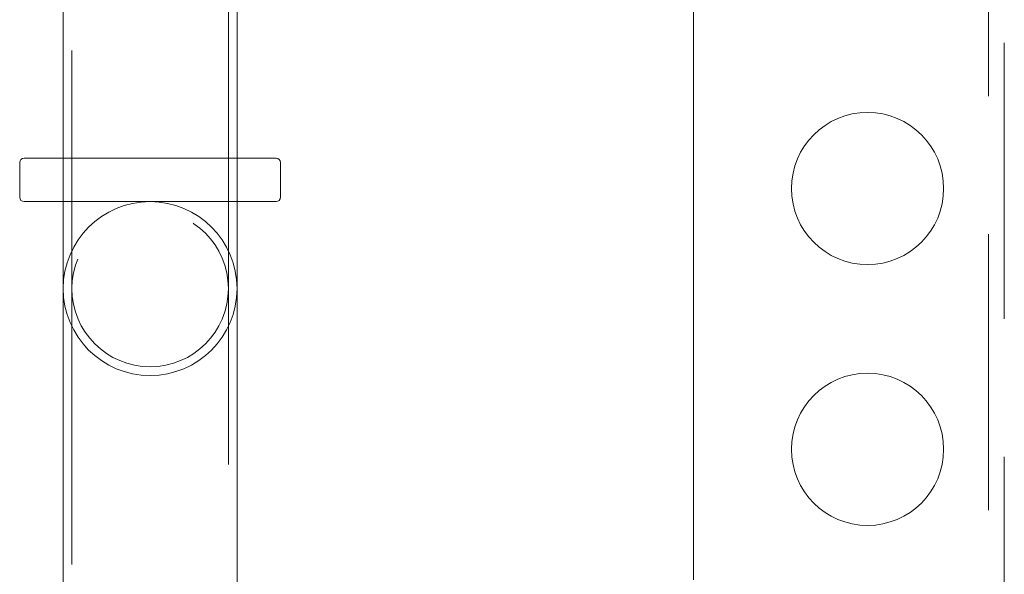
# Model space of a CAD drawing. Units: millimetres. Extents: x 63.1 to 129.6, y 157.1 to 233.2.
# Drawn here: x 118.4 to 123, y 218.6 to 221.1 of the extents above; entities that cross this region are included whole.
import ezdxf

# ---------------------------------------------------------------- set-up
doc = ezdxf.new("R2010")
doc.units = ezdxf.units.MM
doc.linetypes.add('HIDDEN', pattern=[1.905, 1.27, -0.635])

msp = doc.modelspace()

# ---------------------------------------------------------------- linework, layer by layer
at = {"color": 7, "linetype": 'HIDDEN', "lineweight": 0}
for p, q in [((122.9707, 232.4673), (122.9707, 192.5673)), ((122.8987, 223.9673), (122.8987, 217.9673)), ((118.6817, 222.9069), (118.6817, 220.0813)), ((119.4017, 220.0821), (119.4017, 222.9069)), ((119.4417, 220.5069), (118.6417, 220.5069)), ((118.6417, 220.3069), (119.4417, 220.3069)), ((118.6817, 220.0813), (118.6817, 219.9069)), ((119.4017, 219.9069), (119.4017, 220.0821)), ((118.6817, 219.9069), (118.6817, 217.1926)), ((119.4017, 217.1926), (119.4017, 219.9069))]:
    msp.add_line(p, q, dxfattribs=at)
at = {"color": 7, "linetype": 'Continuous', "lineweight": 15}
for p, q in [((121.5417, 223.3673), (121.5417, 218.5673)), ((118.6417, 222.9069), (118.6417, 219.9069)), ((119.4417, 219.9069), (119.4417, 222.9069)), ((118.4417, 220.4869), (118.4417, 220.3269)), ((118.6417, 220.5069), (118.4617, 220.5069)), ((119.6217, 220.5069), (119.4417, 220.5069)), ((119.6417, 220.3269), (119.6417, 220.4869)), ((118.4617, 220.3069), (118.6417, 220.3069)), ((119.4417, 220.3069), (119.6217, 220.3069)), ((118.6417, 219.9069), (118.6417, 217.1926)), ((119.4417, 217.1926), (119.4417, 219.9069))]:
    msp.add_line(p, q, dxfattribs=at)
for centre in [(122.3417, 220.3673), (122.3417, 219.1673)]:
    msp.add_circle(centre, 0.35, dxfattribs=at)
at = {"color": 7, "linetype": 'HIDDEN', "lineweight": 0}
msp.add_circle((119.0417, 219.9069), 0.36, dxfattribs=at)
at = {"color": 7, "linetype": 'Continuous', "lineweight": 15}
for centre, radius, start, end in [((118.4617, 220.4869), 0.02, 90, 180), ((119.6217, 220.4869), 0.02, 0, 90), ((118.4617, 220.3269), 0.02, 180, 270), ((119.0417, 219.9069), 0.4, 0, 180), ((119.6217, 220.3269), 0.02, 270, 0)]:
    msp.add_arc(centre, radius, start, end, dxfattribs=at)
at = {"color": 7, "linetype": 'HIDDEN', "lineweight": 0}
msp.add_arc((119.0417, 219.9069), 0.4, 180, 0, dxfattribs=at)

doc.saveas('drawing.dxf')
